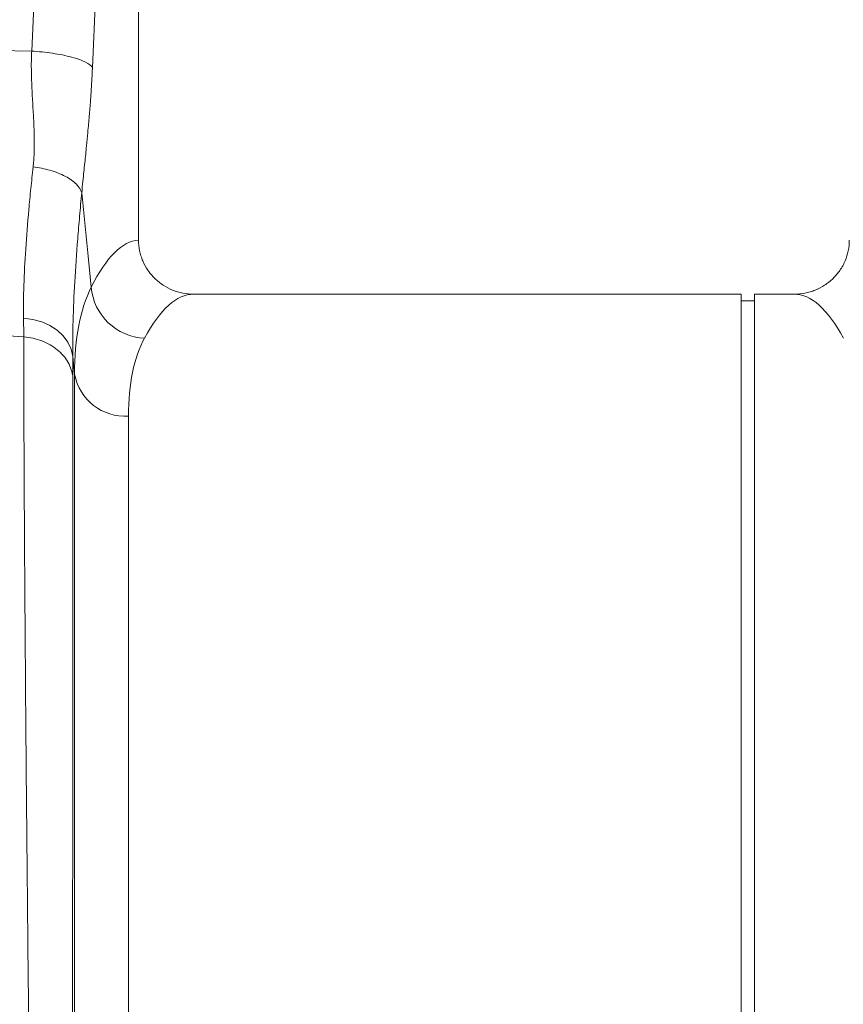
# Model space of a CAD drawing. Units: millimetres. Extents: x -730 to 10102, y -461 to 3901.
# Drawn here: x 7822 to 7943, y 1943 to 2088 of the extents above; entities that cross this region are included whole.
import ezdxf

# ---------------------------------------------------------------- set-up
doc = ezdxf.new("R2010")
doc.units = ezdxf.units.MM

# ---------------------------------------------------------------- blocks, each defined once
blk = doc.blocks.new('Z$W@#25140521')
at = {"color": 7, "linetype": 'Continuous', "lineweight": 0}
for p, q in [((2411.93, 2544.71), (2414.77, 2608.38)), ((2423.7, 2605.99), (2420.86, 2542.31)), ((2427.64, 2516.92), (2427.64, 2605.99)), ((2411.93, 2544.71), (2381.68, 2545.35)), ((2419.29, 2523.89), (2420.23, 2514.54)), ((2420.23, 2514.54), (2420.68, 2510.01)), ((2516.2, 2508.97), (2435.72, 2508.97)), ((2516.2, 2393.05), (2516.2, 2508.97)), ((2524.04, 2508.97), (2518.19, 2508.97)), ((2518.19, 2393.05), (2518.19, 2508.97)), ((2518.19, 2507.98), (2516.2, 2507.98)), ((2410.76, 2502.69), (2381.68, 2504.78)), ((2410.73, 2505.44), (2412.1, 2505.26)), ((2412.1, 2505.26), (2413.4, 2504.9)), ((2413.4, 2504.9), (2414.61, 2504.36)), ((2414.61, 2504.36), (2415.67, 2503.66)), ((2415.67, 2503.66), (2416.56, 2502.83)), ((2416.56, 2502.83), (2417.25, 2501.9)), ((2417.25, 2501.9), (2417.73, 2500.87)), ((2417.73, 2500.87), (2417.97, 2499.8)), ((2418.23, 2497.19), (2417.97, 2499.8)), ((2418.23, 2269.86), (2418.23, 2497.19)), ((2426.16, 2491.05), (2426.16, 2277.13))]:
    blk.add_line(p, q, dxfattribs=at)
for centre, radius, start, end in [((2428.89, 2510.72), 8.24, 184.9837, 267.4333), ((2425.66, 2498.59), 7.56, 190.6662, 273.8062)]:
    blk.add_arc(centre, radius, start, end, dxfattribs=at)
for centre, major_axis, ratio, start_param, end_param in [((2427.88, 2393.05), (0, 123.88), 0.176327, 0.011158, 0.335896), ((2435.72, 2393.05), (0, 115.92), 0.188435, 0, 0.335896), ((2524.04, 2393.05), (0, 115.92), 0.188435, 5.94729, 6.283185)]:
    blk.add_ellipse(centre, major_axis=major_axis, ratio=ratio, start_param=start_param, end_param=end_param, dxfattribs=at)
for points, knots in [([(2412.14, 2527.67), (2412.16, 2527.82), (2412.19, 2528.13), (2412.23, 2528.6), (2412.26, 2529.09), (2412.28, 2529.59), (2412.3, 2530.11), (2412.31, 2530.65), (2412.31, 2531.2), (2412.31, 2532.18), (2412.26, 2533.77), (2412.16, 2535.68), (2412.06, 2537.39), (2411.99, 2538.61), (2411.95, 2539.56), (2411.91, 2540.49), (2411.88, 2541.49), (2411.87, 2542.62), (2411.88, 2543.69), (2411.91, 2544.37), (2411.93, 2544.71)], [0, 0, 0, 0, 0.028571, 0.057911, 0.088026, 0.118922, 0.150604, 0.183077, 0.216347, 0.250416, 0.360099, 0.501182, 0.587835, 0.658404, 0.712893, 0.751307, 0.819446, 0.883591, 0.943765, 1, 1, 1, 1]), ([(2411.93, 2544.71), (2412.93, 2544.64), (2413.98, 2544.54), (2415.5, 2544.31), (2415.99, 2544.23), (2416.93, 2544.04), (2417.38, 2543.93), (2418.21, 2543.71), (2418.59, 2543.59), (2419.28, 2543.35), (2419.58, 2543.22), (2420.35, 2542.83), (2420.69, 2542.56), (2420.86, 2542.31)], [0, 0, 0, 0, 0.25, 0.25, 0.375, 0.375, 0.5, 0.5, 0.625, 0.625, 0.75, 0.75, 1, 1, 1, 1]), ([(2420.86, 2542.31), (2420.85, 2542.13), (2420.83, 2541.78), (2420.81, 2541.25), (2420.78, 2540.71), (2420.75, 2540.18), (2420.72, 2539.63), (2420.68, 2539.08), (2420.65, 2538.53), (2420.61, 2537.97), (2420.53, 2536.84), (2420.39, 2535.09), (2420.19, 2532.89), (2419.97, 2530.61), (2419.73, 2528.22), (2419.49, 2525.92), (2419.34, 2524.45), (2419.29, 2523.89)], [0, 0, 0, 0, 0.0264309, 0.0532183, 0.0803708, 0.1078965, 0.1358034, 0.1640991, 0.1927907, 0.2218853, 0.2513895, 0.3710265, 0.5026229, 0.6116228, 0.7522599, 0.9057868, 1, 1, 1, 1]), ([(2410.73, 2505.44), (2410.68, 2508.51), (2410.8, 2511.9), (2411.17, 2517.46), (2411.33, 2519.39), (2411.6, 2522.41), (2411.7, 2523.44), (2411.91, 2525.53), (2412.03, 2526.59), (2412.14, 2527.67)], [0, 0, 0, 0, 0.5, 0.5, 0.75, 0.75, 0.875, 0.875, 1, 1, 1, 1]), ([(2412.14, 2527.67), (2412.96, 2527.57), (2413.8, 2527.41), (2415.43, 2526.95), (2416.21, 2526.64), (2417.54, 2525.94), (2418.09, 2525.54), (2418.91, 2524.71), (2419.16, 2524.29), (2419.29, 2523.89)], [0, 0, 0, 0, 0.25, 0.25, 0.5, 0.5, 0.75, 0.75, 1, 1, 1, 1]), ([(2419.29, 2523.89), (2419.18, 2522.72), (2419.07, 2521.57), (2418.88, 2519.31), (2418.78, 2518.19), (2418.52, 2514.91), (2418.37, 2512.81), (2418.14, 2508.79), (2418.06, 2506.87), (2417.96, 2503.2), (2417.94, 2501.46), (2417.97, 2499.8)], [0, 0, 0, 0, 0.125, 0.125, 0.25, 0.25, 0.5, 0.5, 0.75, 0.75, 1, 1, 1, 1]), ([(2427.64, 2516.92), (2427.64, 2516.39), (2427.69, 2515.87), (2427.85, 2515.11), (2427.91, 2514.85), (2428.07, 2514.35), (2428.16, 2514.1), (2428.47, 2513.37), (2428.72, 2512.92), (2429.16, 2512.27), (2429.32, 2512.06), (2429.66, 2511.65), (2429.84, 2511.46), (2430.4, 2510.91), (2430.81, 2510.59), (2431.69, 2510.01), (2432.16, 2509.77), (2432.89, 2509.47), (2433.13, 2509.39), (2433.64, 2509.24), (2433.9, 2509.17), (2434.67, 2509.02), (2435.19, 2508.97), (2435.72, 2508.97)], [0, 0, 0, 0, 0.125, 0.125, 0.1875, 0.1875, 0.25, 0.25, 0.375, 0.375, 0.4375, 0.4375, 0.5, 0.5, 0.625, 0.625, 0.75, 0.75, 0.8125, 0.8125, 0.875, 0.875, 1, 1, 1, 1]), ([(2524.04, 2508.97), (2524.56, 2508.97), (2525.09, 2509.02), (2525.85, 2509.17), (2526.11, 2509.23), (2526.61, 2509.38), (2526.86, 2509.47), (2527.59, 2509.76), (2528.06, 2510), (2528.93, 2510.58), (2529.35, 2510.91), (2530.1, 2511.64), (2530.44, 2512.04), (2530.88, 2512.69), (2531.02, 2512.91), (2531.28, 2513.38), (2531.39, 2513.61), (2531.7, 2514.33), (2531.85, 2514.83), (2532.07, 2515.87), (2532.12, 2516.39), (2532.12, 2516.92)], [0, 0, 0, 0, 0.125, 0.125, 0.1875, 0.1875, 0.25, 0.25, 0.375, 0.375, 0.5, 0.5, 0.625, 0.625, 0.6875, 0.6875, 0.75, 0.75, 0.875, 0.875, 1, 1, 1, 1]), ([(2418.23, 2497.19), (2418.23, 2499.83), (2418.44, 2502.21), (2419.26, 2506.48), (2419.87, 2508.36), (2420.68, 2510.01)], [0, 0, 0, 0, 0.5, 0.5, 1, 1, 1, 1]), ([(2413.25, 2260.11), (2413.25, 2260.11), (2413.25, 2260.11), (2413.25, 2260.13), (2413.25, 2260.15), (2413.25, 2260.19), (2413.25, 2260.24), (2413.24, 2260.3), (2413.24, 2260.37), (2413.24, 2260.45), (2413.24, 2260.55), (2413.24, 2260.65), (2413.24, 2260.77), (2413.23, 2260.9), (2413.23, 2261.04), (2413.23, 2261.19), (2413.22, 2261.35), (2413.22, 2261.52), (2413.22, 2261.71), (2413.22, 2261.91), (2413.21, 2262.12), (2413.21, 2262.34), (2413.2, 2262.57), (2413.2, 2262.82), (2413.2, 2263.07), (2413.19, 2263.34), (2413.19, 2263.62), (2413.18, 2263.92), (2413.18, 2264.22), (2413.17, 2264.54), (2413.17, 2264.87), (2413.16, 2265.21), (2413.16, 2265.57), (2413.15, 2265.94), (2413.15, 2266.32), (2413.14, 2266.71), (2413.13, 2267.11), (2413.13, 2267.53), (2413.12, 2267.96), (2413.11, 2268.4), (2413.11, 2268.86), (2413.1, 2269.32), (2413.09, 2269.8), (2413.09, 2270.3), (2413.08, 2270.8), (2413.07, 2271.32), (2413.06, 2271.85), (2413.06, 2272.4), (2413.05, 2272.95), (2413.04, 2273.52), (2413.03, 2274.1), (2413.02, 2274.7), (2413.01, 2275.3), (2413, 2275.93), (2413, 2276.56), (2412.99, 2277.2), (2412.98, 2277.86), (2412.97, 2278.53), (2412.96, 2279.22), (2412.95, 2279.92), (2412.94, 2280.63), (2412.93, 2281.35), (2412.92, 2282.08), (2412.91, 2282.83), (2412.9, 2283.59), (2412.88, 2284.37), (2412.87, 2285.15), (2412.82, 2288.73), (2412.71, 2296.43), (2412.52, 2310.56), (2412.28, 2329.72), (2412.02, 2351.69), (2411.78, 2373.73), (2411.57, 2392.99), (2411.4, 2409.88), (2411.26, 2424.17), (2411.17, 2433.57), (2411.12, 2439.06), (2411.1, 2441.55), (2411.08, 2444.01), (2411.06, 2446.43), (2411.04, 2448.82), (2411.02, 2451.17), (2411.01, 2453.49), (2410.99, 2455.77), (2410.97, 2458.01), (2410.96, 2460.22), (2410.94, 2462.39), (2410.93, 2464.52), (2410.91, 2466.61), (2410.9, 2468.66), (2410.88, 2470.67), (2410.87, 2472.65), (2410.86, 2474.58), (2410.85, 2476.48), (2410.84, 2478.33), (2410.83, 2480.15), (2410.82, 2481.93), (2410.81, 2483.66), (2410.8, 2485.36), (2410.8, 2487.02), (2410.79, 2488.64), (2410.78, 2490.22), (2410.78, 2491.76), (2410.77, 2493.26), (2410.77, 2494.72), (2410.76, 2496.15), (2410.76, 2497.53), (2410.76, 2498.88), (2410.76, 2500.19), (2410.76, 2501.46), (2410.76, 2502.28), (2410.76, 2502.69)], [0, 0, 0, 0, 0.003548, 0.007104, 0.010666, 0.014236, 0.017814, 0.021399, 0.024991, 0.02859, 0.032197, 0.035811, 0.039433, 0.043062, 0.046698, 0.050341, 0.053992, 0.05765, 0.061316, 0.064989, 0.068669, 0.072356, 0.076051, 0.079754, 0.083463, 0.08718, 0.090904, 0.094636, 0.098375, 0.102121, 0.105875, 0.109636, 0.113404, 0.11718, 0.120963, 0.124754, 0.128551, 0.132357, 0.136169, 0.139989, 0.143816, 0.147651, 0.151492, 0.155342, 0.159198, 0.163062, 0.166934, 0.170812, 0.174698, 0.178592, 0.182492, 0.186401, 0.190316, 0.194239, 0.198169, 0.202107, 0.206052, 0.210004, 0.213963, 0.21793, 0.221905, 0.225887, 0.229876, 0.233872, 0.237876, 0.241887, 0.245906, 0.249932, 0.295902, 0.352856, 0.420789, 0.499692, 0.563693, 0.620702, 0.670711, 0.713714, 0.749704, 0.757644, 0.765538, 0.773385, 0.781186, 0.788941, 0.796649, 0.804311, 0.811927, 0.819496, 0.827019, 0.834495, 0.841925, 0.849308, 0.856645, 0.863936, 0.871181, 0.878378, 0.88553, 0.892635, 0.899694, 0.906706, 0.913672, 0.920591, 0.927464, 0.93429, 0.94107, 0.947804, 0.954491, 0.961132, 0.967726, 0.974274, 0.980775, 0.98723, 0.993638, 1, 1, 1, 1]), ([(2410.76, 2502.69), (2411.68, 2502.62), (2412.59, 2502.42), (2414.27, 2501.78), (2415.04, 2501.33), (2416.35, 2500.26), (2416.89, 2499.62), (2417.67, 2498.24), (2417.91, 2497.49), (2417.99, 2496.73)], [0, 0, 0, 0, 0.25, 0.25, 0.5, 0.5, 0.75, 0.75, 1, 1, 1, 1]), ([(2428.52, 2502.49), (2427.74, 2501.05), (2427.16, 2499.37), (2426.36, 2495.56), (2426.16, 2493.43), (2426.16, 2491.05)], [0, 0, 0, 0, 0.5, 0.5, 1, 1, 1, 1]), ([(2417.99, 2496.73), (2417.99, 2496.52), (2417.99, 2496.1), (2417.99, 2495.46), (2417.99, 2494.8), (2417.99, 2494.14), (2417.99, 2493.47), (2417.99, 2492.79), (2417.99, 2492.1), (2417.99, 2491.39), (2417.99, 2490.68), (2417.99, 2489.96), (2417.99, 2489.23), (2417.99, 2488.49), (2417.99, 2487.74), (2417.99, 2486.98), (2417.99, 2486.21), (2417.99, 2485.43), (2417.99, 2484.64), (2417.99, 2483.84), (2417.99, 2483.03), (2417.99, 2482.21), (2417.99, 2481.38), (2417.99, 2480.55), (2417.99, 2479.7), (2417.99, 2478.84), (2417.99, 2477.97), (2417.99, 2477.09), (2417.99, 2476.2), (2417.99, 2475.31), (2417.99, 2474.4), (2417.99, 2473.48), (2417.99, 2472.56), (2417.98, 2471.62), (2417.98, 2470.67), (2417.98, 2469.72), (2417.98, 2468.75), (2417.98, 2467.78), (2417.98, 2466.79), (2417.98, 2465.8), (2417.98, 2464.8), (2417.98, 2463.78), (2417.98, 2462.76), (2417.98, 2461.73), (2417.98, 2460.69), (2417.98, 2459.64), (2417.98, 2458.58), (2417.98, 2457.51), (2417.98, 2456.43), (2417.97, 2455.35), (2417.97, 2454.25), (2417.97, 2453.15), (2417.97, 2452.03), (2417.97, 2450.91), (2417.97, 2449.78), (2417.97, 2448.64), (2417.97, 2447.49), (2417.97, 2446.33), (2417.97, 2445.17), (2417.97, 2444), (2417.97, 2442.81), (2417.96, 2441.62), (2417.96, 2440.42), (2417.96, 2439.22), (2417.96, 2438), (2417.96, 2436.78), (2417.96, 2435.55), (2417.96, 2430.31), (2417.95, 2420.55), (2417.93, 2405.67), (2417.92, 2389.58), (2417.9, 2372.51), (2417.88, 2355.24), (2417.87, 2338.71), (2417.85, 2323.74), (2417.83, 2310.6), (2417.82, 2299.33), (2417.81, 2289.47), (2417.8, 2280.82), (2417.79, 2275.02), (2417.78, 2271.46), (2417.78, 2269.52), (2417.78, 2268.07), (2417.78, 2267.22), (2417.78, 2266.75), (2417.78, 2266.52), (2417.78, 2266.29), (2417.78, 2266.06), (2417.78, 2265.84), (2417.78, 2265.63), (2417.78, 2265.42), (2417.78, 2265.24), (2417.78, 2265.07), (2417.78, 2264.92), (2417.78, 2264.8), (2417.78, 2264.71), (2417.78, 2264.65), (2417.78, 2264.64), (2417.78, 2264.63)], [0, 0, 0, 0, 0.003436, 0.006882, 0.010338, 0.013804, 0.017279, 0.020764, 0.024259, 0.027763, 0.031277, 0.034801, 0.038335, 0.041879, 0.045432, 0.048995, 0.052568, 0.056151, 0.059743, 0.063346, 0.066958, 0.07058, 0.074212, 0.077853, 0.081505, 0.085166, 0.088837, 0.092518, 0.096209, 0.09991, 0.103621, 0.107341, 0.111072, 0.114812, 0.118562, 0.122322, 0.126092, 0.129872, 0.133662, 0.137462, 0.141272, 0.145092, 0.148921, 0.152761, 0.15661, 0.16047, 0.164339, 0.168219, 0.172108, 0.176008, 0.179917, 0.183837, 0.187766, 0.191706, 0.195656, 0.199615, 0.203585, 0.207565, 0.211554, 0.215554, 0.219564, 0.223584, 0.227614, 0.231655, 0.235705, 0.239765, 0.243836, 0.247917, 0.291529, 0.338226, 0.388023, 0.440935, 0.496979, 0.552013, 0.604627, 0.654806, 0.702534, 0.747799, 0.796647, 0.848544, 0.870857, 0.890913, 0.908711, 0.924248, 0.928038, 0.932078, 0.936367, 0.940905, 0.945693, 0.95073, 0.956016, 0.961552, 0.967336, 0.973371, 0.979654, 0.986187, 0.992969, 1, 1, 1, 1])]:
    blk.add_open_spline(points, degree=3, knots=knots, dxfattribs=at)
for points in [[(2410.76, 2502.69), (2410.76, 2503.57), (2410.75, 2504.48), (2410.73, 2505.44)], [(2417.97, 2499.8), (2417.98, 2498.73), (2417.99, 2497.71), (2417.99, 2496.73)]]:
    blk.add_open_spline(points, degree=3, dxfattribs=at)

msp = doc.modelspace()

# ---------------------------------------------------------------- block references
at = {"color": 7}
msp.add_blockref('Z$W@#25140521', (5411.722, -461.468), dxfattribs=at)

doc.saveas('drawing.dxf')
